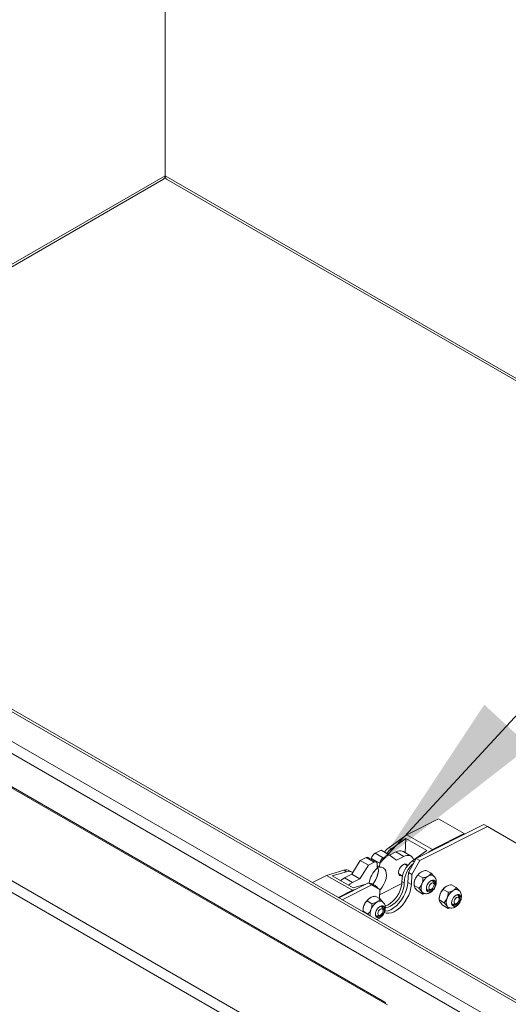
# Model space of a CAD drawing. Units: inches. Extents: x 0.1 to 10.8, y -1.1 to 8.4.
# Drawn here: x 8.1 to 8.3, y 3.7 to 4.1 of the extents above; entities that cross this region are included whole.
import ezdxf

# ---------------------------------------------------------------- set-up
doc = ezdxf.new("R2010")
doc.units = ezdxf.units.IN
doc.header["$MEASUREMENT"] = 0
doc.layers.add('FORMAT', color=7, linetype='Continuous')
doc.dimstyles.new('SLDDIMSTYLE0', dxfattribs={"dimtxt": 0, "dimasz": 0.08089192708333333, "dimexe": 0, "dimexo": 0.0625, "dimgap": 0, "dimtad": 0, "dimtih": 1, "dimtoh": 1, "dimdec": 0, "dimrnd": 1e-09, "dimzin": 0, "dimdsep": 46, "dimtxsty": 'Standard', "dimsah": 1, "dimcen": 0.09, "dimadec": 0, "dimazin": 0, "dimtfac": 0.08089192708333333, "dimtdec": 0, "dimtofl": 0, "dimtmove": 0, "dimatfit": 3, "dimfxl": 0, "dimfrac": 2, "dimtolj": 1, "dimtzin": 0, "dimarcsym": 0})

msp = doc.modelspace()

# ---------------------------------------------------------------- linework, layer by layer
at = {"color": 7, "linetype": 'Continuous', "lineweight": 15}
for p, q in [((8.22102783427588, 3.68368031349553), (7.204363272385243, 4.270588272387828)), ((8.22181829103408, 3.683711028854939), (7.205153729143444, 4.270618987747238)), ((7.165147995197012, 4.253180124561913), (8.184220595185526, 3.664882034865477)), ((8.181877400895802, 3.661258839848937), (7.16280480090729, 4.249556929545373)), ((8.127034896085666, 4.179396561852844), (8.127034896085666, 4.040381313894927)), ((7.895500171928333, 3.905641360893588), (8.126374875266698, 4.038922490162221)), ((8.127034928621446, 4.040293066568737), (8.127033562118715, 4.040292277703503)), ((8.127034928621446, 4.040381329194627), (8.127034928621446, 4.040293066568737)), ((8.127034928621446, 4.040293066568737), (8.127036295124176, 4.040292277703503)), ((8.127694949440414, 4.038922508944727), (8.46698838613642, 3.843052577148848)), ((7.67364083411274, 4.019834263457491), (8.668980274959232, 3.445237034902715)), ((8.666727237313962, 3.441334659241195), (7.671387796467471, 4.015931887795971)), ((8.659274884528514, 3.463646238199549), (7.705529964803446, 4.014231460820845)), ((8.660867891187383, 3.463803975471723), (7.707122971462316, 4.014389198093019)), ((8.231350050211569, 3.755956185371709), (8.24505063912619, 3.762897704095064)), ((8.24505063912619, 3.762897704095064), (8.256142510272927, 3.756494503178017)), ((8.235452935007766, 3.745671900455536), (8.26460012103154, 3.760439597357526)), ((8.236955883646266, 3.744804266674635), (8.26610306967004, 3.759571963576625)), ((8.26610306967004, 3.759571963576625), (8.26460012103154, 3.760439597357526)), ((8.26610306967004, 3.759571963576625), (8.282628235997079, 3.750029086900209)), ((8.2236992535742, 3.750475779804699), (8.231350050211569, 3.755956185371709)), ((8.224739116398887, 3.749875479773753), (8.230990532900485, 3.754353478354159)), ((8.230673943499964, 3.748193451028455), (8.230990532900485, 3.754353478354159)), ((8.230990532900485, 3.754353478354159), (8.240002678143663, 3.749150877645743)), ((8.231350050211569, 3.755956185371709), (8.242441921358306, 3.749552984454661)), ((8.242441921358306, 3.749552984454661), (8.256142510272927, 3.756494503178017)), ((8.256142510272927, 3.756494503178017), (8.256124566790639, 3.756145384649226)), ((8.21764642123507, 3.748026704729895), (8.220206637306699, 3.749323875007488)), ((8.220206637306699, 3.749323875007488), (8.223672846976507, 3.747322874757595)), ((8.2236992535742, 3.750475779804699), (8.224739116398887, 3.749875479773753)), ((8.240002678143663, 3.749150877645743), (8.233751261642064, 3.744672879065337)), ((8.240820077831541, 3.74839123105671), (8.242441921358306, 3.749552984454661)), ((8.207609141453615, 3.738931101463428), (8.21128049505821, 3.744801347329784)), ((8.21128049505821, 3.744801347329784), (8.213840702995892, 3.74609851291175)), ((8.21128049505821, 3.744801347329784), (8.21474670472802, 3.742800347079891)), ((8.213840702995892, 3.74609851291175), (8.217306912665702, 3.744097512661857)), ((8.218202582000227, 3.744148708496808), (8.214736372330417, 3.746149708746701)), ((8.216159861478653, 3.745327941810117), (8.216177886300388, 3.745678610139854)), ((8.216177886300388, 3.745678610139854), (8.219644095970198, 3.743677609889961)), ((8.21764642123507, 3.748026704729895), (8.22111263090488, 3.746025704480002)), ((8.22111263090488, 3.746025704480002), (8.223672846976507, 3.747322874757595)), ((8.223672846976507, 3.747322874757595), (8.226920983297855, 3.744958440308694)), ((8.223877722491114, 3.747173734702015), (8.22660313898216, 3.748554588534363)), ((8.22660313898216, 3.748554588534363), (8.23006934865197, 3.74655358828447)), ((8.226920983297855, 3.744958440308694), (8.23006934865197, 3.74655358828447)), ((8.23320419538978, 3.746732785447394), (8.229737985719972, 3.748733785697286)), ((8.232021557177376, 3.739728589123554), (8.235452935007766, 3.745671900455536)), ((8.233524505815874, 3.738860955342654), (8.236955883646266, 3.744804266674635)), ((8.236955883646266, 3.744804266674635), (8.235452935007766, 3.745671900455536)), ((8.196752604648815, 3.738427055490007), (8.204234113559492, 3.740613577190016)), ((8.204234113559492, 3.740613577190016), (8.205273976384179, 3.740013277159069)), ((8.207704195749596, 3.739832984849127), (8.206664332924907, 3.740433284880073)), ((8.211075351123423, 3.736930101213535), (8.21474670472802, 3.742800347079891)), ((8.21474670472802, 3.742800347079891), (8.217306912665702, 3.744097512661857)), ((8.218606172074608, 3.743151730428337), (8.218521530244749, 3.741504799061523)), ((8.218577685728897, 3.742597441363183), (8.219559454140336, 3.742030678523146)), ((8.219559454140336, 3.742030678523146), (8.219644095970198, 3.743677609889961)), ((8.231608360532876, 3.742559896299306), (8.23031750234514, 3.743305092869131)), ((8.241796749055617, 3.739372250060754), (8.239702208442486, 3.740581402619179)), ((8.19057607737723, 3.735297660432921), (8.196752604648815, 3.738427055490007)), ((8.196752604648815, 3.738427055490007), (8.207844475795552, 3.732023854572959)), ((8.199160881681319, 3.738226679614538), (8.205273976384179, 3.740013277159069)), ((8.208173026924499, 3.733024078906122), (8.199160881681319, 3.738226679614538)), ((8.204460776099502, 3.737335953487651), (8.207609141453615, 3.738931101463428)), ((8.204460776099502, 3.737335953487651), (8.20792698576931, 3.735334953237758)), ((8.207609141453615, 3.738931101463428), (8.211075351123423, 3.736930101213535)), ((8.20792698576931, 3.735334953237758), (8.211075351123423, 3.736930101213535)), ((8.227866720367201, 3.739059753731345), (8.229446669057943, 3.738147668766455)), ((8.23179684881761, 3.735356262068224), (8.232021557177376, 3.739728589123554)), ((8.233524505815874, 3.738860955342654), (8.232021557177376, 3.739728589123554)), ((8.233299797456109, 3.734488628287323), (8.233524505815874, 3.738860955342654)), ((8.238294622173129, 3.737350515245329), (8.236200081559996, 3.738559667803754)), ((8.201667948523967, 3.728894459515874), (8.207844475795552, 3.732023854572959)), ((8.201981646307104, 3.728713367822946), (8.214776784818543, 3.735196145981435)), ((8.203484594945602, 3.727845734042045), (8.216279733457043, 3.734328512200534)), ((8.207844475795552, 3.732023854572959), (8.209430436424718, 3.732487373261143)), ((8.21364777777135, 3.734624125306407), (8.208173026924499, 3.733024078906122)), ((8.216279733457043, 3.734328512200534), (8.214776784818543, 3.735196145981435)), ((8.216279733457043, 3.734328512200534), (8.219711107220462, 3.732346983034755)), ((8.217756204071645, 3.734030083963025), (8.216716340992772, 3.73463038414071)), ((8.219711107220462, 3.732346983034755), (8.219507656925499, 3.728388337813667)), ((8.229154776029668, 3.734861847738514), (8.219591331070111, 3.730016442020626)), ((8.22917842293239, 3.735809361142661), (8.230218286011263, 3.735209060964976)), ((8.233299797456109, 3.734488628287323), (8.23179684881761, 3.735356262068224)), ((8.234449016085266, 3.734588198725227), (8.23444901405178, 3.734046474872748)), ((8.23654355466491, 3.732837322314323), (8.23444901405178, 3.734046474872748)), ((8.240329941567467, 3.732111533037322), (8.240053330505766, 3.732107581150581)), ((8.240329941567467, 3.732111533037322), (8.24158396302548, 3.732282533855238)), ((8.243046177885033, 3.734815436666731), (8.242567150556106, 3.735986905943708)), ((8.24916308537453, 3.731147546595784), (8.247068544761397, 3.732356699154209)), ((8.25266521225702, 3.733169281411209), (8.250570671643887, 3.734378433969634)), ((8.21979277711023, 3.728223737911157), (8.2176982364971, 3.729432890469582)), ((8.238294622173129, 3.730345887679927), (8.236200081559996, 3.731555040238351)), ((8.245317479286667, 3.728385230075683), (8.245317477253181, 3.727843506223203)), ((8.247412017866312, 3.726634353664778), (8.245317477253181, 3.727843506223203)), ((8.253914641086434, 3.728612468017186), (8.253435613757507, 3.729783937294163)), ((8.212445040072907, 3.723439684227817), (8.212445042106394, 3.722897962723151)), ((8.21629064616077, 3.726202000747918), (8.214196105547638, 3.727411153306344)), ((8.221042201872674, 3.723666922169321), (8.220563174543747, 3.724838391446298)), ((8.24916308537453, 3.724142900244823), (8.247068544761397, 3.725352052803248)), ((8.251198396634923, 3.725908540906592), (8.250921793707167, 3.725904593715478)), ((8.251198396634923, 3.725908540906592), (8.252452418092936, 3.726079541724508)), ((8.214539582719524, 3.721688810164725), (8.212445042106394, 3.722897962723151)), ((8.212445042106394, 3.722897962723151), (8.212491010587206, 3.722646442168053)), ((8.215018034571855, 3.72118762227357), (8.214539582719524, 3.721688810164725)), ((8.218325965555108, 3.720962999754353), (8.218049354493408, 3.720959047867612)), ((8.218325965555108, 3.720962999754353), (8.219579987013121, 3.72113400057227)), ((8.22304889181471, 3.682513581812946), (8.22102783427588, 3.68368031349553))]:
    msp.add_line(p, q, dxfattribs=at)
at = {"color": 8, "linetype": 'Continuous', "lineweight": 15}
for p, q in [((7.894566671616421, 3.906180264458489), (8.127034896085666, 4.040381313894927)), ((8.127034896085666, 4.040381313894927), (8.46798269581985, 3.84355633864578)), ((8.233751261642064, 3.744672879065337), (8.234594944647533, 3.744185831233383))]:
    msp.add_line(p, q, dxfattribs=at)
at = {"color": 7, "linetype": 'Continuous', "lineweight": 15, "flags": 128}
for points in [[(8.216750646159262, 3.73461057494966), (8.217295612328666, 3.735361866316325), (8.217997043060745, 3.736569200005843), (8.21853961785037, 3.737834943509996), (8.218899886534606, 3.739104437750256), (8.219062288877005, 3.740322806873837), (8.219019789015288, 3.741437334567311), (8.218774225220988, 3.742399882664459), (8.218728333504279, 3.742510468160903)], [(8.219693086719886, 3.731996383377642), (8.219931874938144, 3.732264210161297), (8.220761821998476, 3.733360866066432), (8.221463252730553, 3.73456819975595), (8.222005827520178, 3.735833943260103), (8.222366096204416, 3.737103437500363), (8.222528498546813, 3.738321806623944), (8.222485998685096, 3.739436334317419), (8.222240434890796, 3.740398882414566), (8.221802430095856, 3.741167830513683), (8.221190911989886, 3.741709921703739), (8.220432324027515, 3.742001742001146), (8.219559454140336, 3.742030678523146)], [(8.227794129739157, 3.7397866471517), (8.227928388632458, 3.740563483148402), (8.228243221100897, 3.741362431589269), (8.22870780762753, 3.742105286389647), (8.229276679460776, 3.742719323526167), (8.22989413534647, 3.743144415652598), (8.230499748208496, 3.743338991301587), (8.231034237856964, 3.743283988693671), (8.23144527049086, 3.742984776016455), (8.231649221023432, 3.742612812213046)], [(8.202776146652624, 3.736139645249795), (8.203447249971418, 3.736699760588832), (8.204460776099502, 3.737335953487651)], [(8.241789948061, 3.731559195193159), (8.241176347665153, 3.731317196151159), (8.240622816451848, 3.73132333461168), (8.240183534627569, 3.731577009049342), (8.23990149822467, 3.732053390314096), (8.239804313851888, 3.732705840666481), (8.23990149822467, 3.733470516492852), (8.240183534627569, 3.734272530057116), (8.240622816451848, 3.735033388493374), (8.241176347665153, 3.73567862048929), (8.241789948061, 3.736145069384595), (8.2424035403229, 3.736387063730969), (8.242957071536207, 3.736380925270448), (8.24339636149443, 3.736127255528412), (8.243678397897328, 3.735650874263658), (8.243775582270112, 3.734998405125715), (8.243678397897328, 3.734233748084902), (8.24339636149443, 3.733431734520638), (8.242957071536207, 3.732670871388753), (8.2424035403229, 3.732025639392838), (8.241789948061, 3.731559195193159)], [(8.24304844420541, 3.733890047484147), (8.243244187587651, 3.734635688988019), (8.243244187587651, 3.735330735868036), (8.243038325578047, 3.735865030558444), (8.242651434492394, 3.73617412217417), (8.242130170638212, 3.736220735789185), (8.241659085089665, 3.736064540502323)], [(8.24243224094722, 3.736228416350367), (8.242449070079065, 3.736205200517285), (8.242567150556106, 3.735986905943708)], [(8.206242356322432, 3.734138644999902), (8.206913459641228, 3.734698760338939), (8.20792698576931, 3.735334953237758)], [(8.22147874357429, 3.722492119808736), (8.221608345784176, 3.722421161637777), (8.222554047013325, 3.722098440324728), (8.223616010782848, 3.72204566362305), (8.224761969733617, 3.722264436029354), (8.225957090246915, 3.722748117769052), (8.22716507866093, 3.723481993762583), (8.228349218348713, 3.72444377838999), (8.229473541006243, 3.725604254089997), (8.230503867797365, 3.726928154183574), (8.23140890743633, 3.728375266422457), (8.232161150921737, 3.729901588217048), (8.232737750002569, 3.731460773041989), (8.233121184161671, 3.733005417184335), (8.233299797456109, 3.734488628287323)], [(8.221790941661348, 3.72290054405694), (8.22211306214435, 3.722913297403951), (8.223259021095119, 3.723132069810255), (8.224454141608417, 3.723615751549953), (8.22566213002243, 3.724349627543484), (8.226846269710213, 3.725311412170891), (8.227970592367745, 3.726471887870898), (8.229000919158867, 3.727795787964475), (8.229905958797831, 3.729242900203358), (8.230658202283239, 3.730769221997949), (8.23123480136407, 3.732328406822889), (8.231618235523174, 3.733873050965236), (8.23179684881761, 3.735356262068224)], [(8.22917842293239, 3.735809361142661), (8.229127593911173, 3.734590817176172), (8.228887016225052, 3.73329414309091), (8.228464994631695, 3.731964165146654), (8.227876129562064, 3.730646864324289), (8.227140764012171, 3.729387760819674), (8.226284324693543, 3.728230350207717), (8.225336402897454, 3.727214689915337), (8.224329778421556, 3.726375840111698), (8.223299232013925, 3.725742821221142), (8.222280382218953, 3.725337491595206), (8.221947476125111, 3.725255223300906)], [(8.222026216015442, 3.724574695652913), (8.222348320230555, 3.724573575866477), (8.223320245297826, 3.724737191417522), (8.224339095092798, 3.725142521043457), (8.225369641500428, 3.725775539934014), (8.226376265976327, 3.726614389737653), (8.227324187772416, 3.727630050030033), (8.228180627091044, 3.72878746064199), (8.228915992640937, 3.730046564146604), (8.229504857710568, 3.731363864968968), (8.229926879303925, 3.732693842913225), (8.230167456990046, 3.733990516998487), (8.230218286011263, 3.735209060964976)], [(8.239808604507784, 3.732859066592658), (8.239830639364317, 3.732665089544078), (8.240036501373922, 3.732130794853669), (8.240423400593519, 3.73182170793357), (8.240944656313754, 3.731775089622929), (8.241537417542956, 3.731996586183199), (8.242130170638212, 3.73245947247494), (8.242386454971793, 3.732743335787474)], [(8.241988024868663, 3.735045832814921), (8.241554542547044, 3.734696006551483), (8.241187050919802, 3.734200308930344), (8.240941503393392, 3.733634210379002), (8.240855283578234, 3.73308385796105), (8.240941503393392, 3.732633071608313), (8.241187050919802, 3.732350457410871), (8.241554542547044, 3.732279056591136), (8.241988024868663, 3.732429737148608), (8.24242150719028, 3.732779544626487), (8.242788990683577, 3.733275237552001), (8.243034538209987, 3.733841354888901), (8.24312076615909, 3.734391693216921), (8.243034538209987, 3.73484249365959), (8.242788990683577, 3.735125089071473), (8.24242150719028, 3.735196494586835), (8.241988024868663, 3.735045832814921)], [(8.252658403128455, 3.725356221847988), (8.252044810866554, 3.725114227501614), (8.25149127965325, 3.725120365962135), (8.251051989695027, 3.72537403570417), (8.250769953292126, 3.725850416968925), (8.250672768919344, 3.726502867321309), (8.250769953292126, 3.727267524362122), (8.251051989695027, 3.728069537926386), (8.25149127965325, 3.728830419843829), (8.252044810866554, 3.729475651839745), (8.252658403128455, 3.729942096039424), (8.253272003524302, 3.730184095081424), (8.253825534737606, 3.730177956620903), (8.254264816561886, 3.729924263397683), (8.254546852964786, 3.729447882132928), (8.254644037337567, 3.728795431780543), (8.254546852964786, 3.728030774739731), (8.254264816561886, 3.727228761175467), (8.253825534737606, 3.726467902739208), (8.253272003524302, 3.725822670743293), (8.252658403128455, 3.725356221847988)], [(8.252856479936117, 3.72884285946975), (8.2524229976145, 3.728493033206312), (8.252055514121203, 3.727997340280799), (8.251809966594791, 3.727431241729457), (8.25172373864569, 3.726880884615879), (8.251809966594791, 3.726430102958768), (8.252055514121203, 3.726147488761327), (8.2524229976145, 3.726076083245964), (8.252856479936117, 3.726226763803437), (8.253289962257734, 3.726576571281316), (8.253657445751033, 3.727072264206829), (8.253902993277443, 3.72763838154373), (8.253989221226544, 3.72818871987175), (8.253902993277443, 3.728639520314418), (8.253657445751033, 3.728922115726302), (8.253289962257734, 3.728993521241664), (8.252856479936117, 3.72884285946975)], [(8.253916899272866, 3.727687074138976), (8.254112650789052, 3.728432701552916), (8.254112650789052, 3.729127767218491), (8.253906788779448, 3.7296620619089), (8.253519889559849, 3.729971148828999), (8.252998633839614, 3.73001776713964), (8.252527540157121, 3.729861567157152)], [(8.25330070414862, 3.730025447700823), (8.253317533280466, 3.73000223186774), (8.253435613757507, 3.729783937294163)], [(8.21978597204864, 3.72041066191019), (8.219172375719767, 3.720168665216003), (8.21861884450646, 3.720174822462083), (8.218179558615212, 3.720428494551931), (8.217897518145339, 3.720904873468873), (8.217800333772557, 3.721557323821258), (8.217897518145339, 3.72232198086207), (8.218179558615212, 3.723123996774147), (8.21861884450646, 3.723884857558219), (8.219172375719767, 3.724530108339692), (8.21978597204864, 3.724996554887185), (8.220399564310542, 3.725238549233559), (8.220953095523848, 3.725232391987479), (8.221392381415098, 3.72497871989763), (8.22167442188497, 3.724502340980689), (8.221771606257752, 3.723849890628304), (8.22167442188497, 3.723085233587492), (8.221392381415098, 3.722283217675414), (8.220953095523848, 3.721522356891343), (8.220399564310542, 3.720877106109869), (8.21978597204864, 3.72041066191019)], [(8.219984048856302, 3.723897299531953), (8.219550566534686, 3.723547492054073), (8.219183078974416, 3.723051796780747), (8.218937531448004, 3.722485679443846), (8.218851307565876, 3.72193534346364), (8.218937531448004, 3.721484559458716), (8.219183078974416, 3.721201945261274), (8.219550566534686, 3.721130542093726), (8.219984048856302, 3.721281222651197), (8.220417527110948, 3.721631027781264), (8.220785014671218, 3.72212672305459), (8.221030562197628, 3.722692840391491), (8.221116786079756, 3.723243176371697), (8.221030562197628, 3.723693960376621), (8.220785014671218, 3.723976574574063), (8.220417527110948, 3.724047977741611), (8.219984048856302, 3.723897299531953)], [(8.221044464126079, 3.722741530638924), (8.221240215642263, 3.723487158052864), (8.221240215642263, 3.724182223718438), (8.22103435363266, 3.724716518408847), (8.220647458480034, 3.72502560767676), (8.220126194625854, 3.725072202506216), (8.219655105010334, 3.724916004871541)], [(8.220428269001832, 3.72507990420077), (8.220445098133679, 3.725056688367688), (8.220563174543747, 3.724838391446298)], [(8.250677067709185, 3.726656097943113), (8.250699102565719, 3.726462102108975), (8.250904964575321, 3.725927807418566), (8.251291855660975, 3.72561871580284), (8.251813119515155, 3.725572120973384), (8.252405872610412, 3.725793612838027), (8.252998633839614, 3.726256503825395), (8.253254918173194, 3.726540367137929)], [(8.217804632562396, 3.721710554443062), (8.217826663351959, 3.721516556261109), (8.218032525361561, 3.7209822615707), (8.218419420514188, 3.720673172302788), (8.218940684368368, 3.720626577473332), (8.219533441530597, 3.720848071685788), (8.220126194625854, 3.72131095797753), (8.220382478959435, 3.721594821290064)], [(8.222186953949377, 3.683011100708033), (8.222132814412616, 3.683294091441796), (8.221893513755832, 3.683659624508422), (8.221505492051849, 3.683795255079169), (8.22102783427588, 3.68368031349553)]]:
    msp.add_lwpolyline(points, dxfattribs=at)
at = {"color": 7, "linetype": 'Continuous', "lineweight": 15}
for centre, radius, start, end in [((8.125522582839395, 4.040186815513398), 0.001524769154746408, 303.9842433786358, 7.328572302956686), ((8.128592977956268, 4.040207559349316), 0.001567740334883814, 173.6367670768866, 235.0530927916698), ((8.22990772792544, 3.742040916354004), 0.01047339845522367, 126.3548960905939, 142.004718239225), ((8.230947590750104, 3.741440616323085), 0.01047339845518825, 126.3548960905815, 142.0047182392679), ((8.228330664652526, 3.745843382854948), 0.003214806553724118, 64.03880685411681, 122.5044667218204), ((8.214334902214041, 3.745312964639747), 0.0009280727099027302, 64.36829190398346, 122.1745623725374), ((8.219170811895115, 3.745440057457156), 0.003002417525595225, 120.5121507074951, 175.4428444512393), ((8.222637021564921, 3.743439057207266), 0.003002417525590744, 120.5121507074668, 175.442844451293), ((8.240529688230444, 3.735564412865632), 0.01135390785259445, 126.6562425678655, 178.7638096440436), ((8.231712763795265, 3.744241837139937), 0.002836372099613174, 18.45860592135508, 125.4088770557846), ((8.205241685621854, 3.737725963166452), 0.003058351878044208, 62.27890734921669, 109.2353571726425), ((8.225679612961816, 3.733495478612572), 0.01074185096891414, 131.7877679411307, 171.739112680436), ((8.217774245863438, 3.743374193441071), 0.0008611567876211329, 345.0289805440933, 122.8663151680465), ((8.241626987875378, 3.734943923468471), 0.0114117823374054, 129.8145703877123, 178.6686894178276), ((8.206282911913721, 3.737300469825545), 0.002894352178225201, 52.82796974709849, 110.4009560176191), ((8.20668352628918, 3.742139423399822), 0.0125175500650508, 323.1791180068783, 351.3441874487073), ((8.228980279217922, 3.739474594366502), 0.001226510304368609, 165.2605850087633, 281.6855644040043), ((8.240031808654038, 3.734480249615482), 0.005583836125481464, 157.9783850833716, 178.8922644603615), ((8.241032357876973, 3.734297903072987), 0.00658298742195737, 122.6380679938911, 159.7726610534675), ((8.244065291369857, 3.732547027835963), 0.006582987421994763, 122.6380679939764, 159.7726610533445), ((8.241772513480331, 3.736325127483557), 0.00216754474919224, 65.86988274215946, 125.4651916020907), ((8.215365616212083, 3.732162282112505), 0.002813536041141843, 61.30931726043822, 93.98264214259575), ((8.21641693125775, 3.731710103343591), 0.002666656104233177, 25.54071524052472, 94.44915082780054), ((8.241390773924289, 3.733071907593391), 0.003915861089293449, 153.4360077120228, 206.5639922879664), ((8.251900845692493, 3.728094903402739), 0.006583027252193413, 122.6381844391965, 159.7725446080929), ((8.254933779185345, 3.726344028165747), 0.006583027252185888, 122.6381844392017, 159.7725446081312), ((8.252640973907436, 3.730122100132025), 0.002167591845534876, 65.87059562932978, 125.4644787149), ((8.219028344793111, 3.723149431461446), 0.006582931314230662, 122.6379975980736, 159.7730531608313), ((8.239123874097015, 3.732169443454087), 0.001498985681777458, 214.4843532587913, 240.1352666333054), ((8.250900625383354, 3.728277224878263), 0.005584190671853398, 157.9792876334631, 178.8917592133974), ((8.252259325891714, 3.72686893424822), 0.003915947760299311, 153.4366417398535, 206.5633582601473), ((8.218027956205376, 3.723331690026357), 0.005583960537980323, 157.9786102465949, 178.8918263815602), ((8.220239620144174, 3.721773574988407), 0.00475208937773889, 156.4201750207309, 191.0090339531118), ((8.222061278285942, 3.721398556224466), 0.006582931314201333, 122.6379975979617, 159.7730531609015), ((8.21976854371552, 3.725176550032888), 0.002167599647724558, 65.87071372590789, 125.4643606183089), ((8.249990229956698, 3.725964194437583), 0.001495967060675576, 214.4580310745231, 240.1615888175486)]:
    msp.add_arc(centre, radius, start, end, dxfattribs=at)
for points, knots in [([(8.239702208442486, 3.740581402619179), (8.239557982798498, 3.740552231942557), (8.238807480971925, 3.740400437535665), (8.238032811288017, 3.740150651771228), (8.237526804389722, 3.739866578744257), (8.237481952628352, 3.739841398898566)], [0, 0, 0, 0, 0.1781733726909736, 0.9271544085670682, 1, 1, 1, 1]), ([(8.234855355433, 3.73657394441813), (8.234728442994454, 3.736161262298824), (8.23447662839877, 3.735342434907189), (8.234458169714438, 3.734476156331445), (8.23444901405178, 3.734046474872748)], [0, 0, 0, 0, 0.5039915903174161, 1, 1, 1, 1]), ([(8.236200081559996, 3.738559667803754), (8.235970601571843, 3.738313964437268), (8.235503793589478, 3.737814154873517), (8.23507448447578, 3.737108235937652), (8.234893713909962, 3.73666747199751), (8.234855355433, 3.73657394441813)], [0, 0, 0, 0, 0.4323840018099475, 0.8795551416685828, 1, 1, 1, 1]), ([(8.237481952628352, 3.739841398898566), (8.237140638007592, 3.739596379351783), (8.236596279512582, 3.739205600687108), (8.236307715105958, 3.7387351458602), (8.236200081559996, 3.738559667803754)], [0, 0, 0, 0, 0.6270033881902524, 1, 1, 1, 1]), ([(8.237888288925854, 3.734823069181131), (8.238015202361067, 3.7352357511214), (8.238267016644038, 3.736054570710599), (8.238285469490624, 3.736920841579918), (8.238294622173129, 3.737350515245329)], [0, 0, 0, 0, 0.5039961741427936, 1, 1, 1, 1]), ([(8.238294622173129, 3.737350515245329), (8.238598592018272, 3.73741265076882), (8.239413531981585, 3.73757923545491), (8.240090453829207, 3.737893486925048), (8.240514886121208, 3.738090523661568)], [0, 0, 0, 0, 0.3729966118097476, 1, 1, 1, 1]), ([(8.240514886121208, 3.738090523661568), (8.240558503619317, 3.738116416032272), (8.241050585853227, 3.738408527596889), (8.24148327437094, 3.738855734886334), (8.241746218486524, 3.739288990368713), (8.241796749055617, 3.739372250060754)], [0, 0, 0, 0, 0.07284559143293184, 0.8218266273090264, 1, 1, 1, 1]), ([(8.241433929362934, 3.730994888224305), (8.241597182069723, 3.731098309494255), (8.242026966141287, 3.731370579494306), (8.242650451972679, 3.731966916008636), (8.243260474200975, 3.732784190695027), (8.24373134647685, 3.733711460443559), (8.244033479312238, 3.734707272295843), (8.244121757336382, 3.735677138212816), (8.24399711909804, 3.736563196587527), (8.243685811391165, 3.737311499663089), (8.243236682808767, 3.737916860273708), (8.242835384378028, 3.738173584189703), (8.242652238736188, 3.738290748531173)], [0, 0, 0, 0, 0.06744811108836332, 0.1775659612206582, 0.2885607204584039, 0.4004103404621066, 0.514654395224159, 0.6336057374468831, 0.735775758665078, 0.831149523406402, 0.9229395717953899, 1, 1, 1, 1]), ([(8.241796749055617, 3.739372250060754), (8.242026229942834, 3.739138417880818), (8.242493039725264, 3.738662756703256), (8.242922339171464, 3.738159266401672), (8.24310312173032, 3.737908818204582), (8.24314148331656, 3.737855673752083)], [0, 0, 0, 0, 0.4323830589483922, 0.8795531694288401, 1, 1, 1, 1]), ([(8.23444901405178, 3.734046474872748), (8.234459294426344, 3.733939181206638), (8.234480206575059, 3.733720926405899), (8.234655551543907, 3.7333640793739), (8.234820377559986, 3.733122819261984), (8.234855355433, 3.73307162124265)], [0, 0, 0, 0, 0.4323829780193714, 0.8795454953775538, 0.9999999999999999, 0.9999999999999999, 0.9999999999999999, 0.9999999999999999]), ([(8.234855355433, 3.73307162124265), (8.235036522861076, 3.732836790336476), (8.23539598472102, 3.732370852528553), (8.235933481259352, 3.731825524825899), (8.236200081559996, 3.731555040238351)], [0, 0, 0, 0, 0.5039962462370241, 1, 1, 1, 1]), ([(8.23654355466491, 3.732837322314323), (8.236773032704098, 3.733083032473448), (8.237239828767468, 3.733582847337719), (8.237669159590062, 3.734288767182523), (8.237849927915283, 3.734729533714766), (8.237888288925854, 3.734823069181131)], [0, 0, 0, 0, 0.4323870420969615, 0.879546338370182, 1, 1, 1, 1]), ([(8.237888288925854, 3.731320746005651), (8.2377071221264, 3.731555577481456), (8.237347660718438, 3.732021517450487), (8.236810158421303, 3.732566839782539), (8.23654355466491, 3.732837322314323)], [0, 0, 0, 0, 0.5039951311606539, 1, 1, 1, 1]), ([(8.247068544761397, 3.732356699154209), (8.246839063992955, 3.732110995854741), (8.24637225442333, 3.731611186427318), (8.245942953562754, 3.730905265130026), (8.245762171892041, 3.730464500219309), (8.245723810500454, 3.730370971072959)], [0, 0, 0, 0, 0.4323830398359295, 0.8795531848219139, 1, 1, 1, 1]), ([(8.248350407695808, 3.733638425553395), (8.248009096282997, 3.733393407401421), (8.247464741482716, 3.733002629940788), (8.247176178317003, 3.732532177202093), (8.247068544761397, 3.732356699154209)], [0, 0, 0, 0, 0.6270017507592848, 0.9999999999999999, 0.9999999999999999, 0.9999999999999999, 0.9999999999999999]), ([(8.250570671643887, 3.734378433969634), (8.250426443337915, 3.734349261663445), (8.24967594142341, 3.734197461560834), (8.248901266292458, 3.733947678527985), (8.248395259452046, 3.733663605407384), (8.248350407695808, 3.733638425553395)], [0, 0, 0, 0, 0.1781766970023206, 0.9271547032294922, 0.9999999999999999, 0.9999999999999999, 0.9999999999999999, 0.9999999999999999]), ([(8.24916308537453, 3.731147546595784), (8.24946705520484, 3.731209682124843), (8.250281991550871, 3.73137626609457), (8.250958911312807, 3.731690515431787), (8.251383341188664, 3.731887550316396)], [0, 0, 0, 0, 0.3729982492407152, 0.9999999999999999, 0.9999999999999999, 0.9999999999999999, 0.9999999999999999]), ([(8.251383341188664, 3.731887550316396), (8.251426958701149, 3.731913442684139), (8.251919041097246, 3.732205554215339), (8.252351724883198, 3.732652764649296), (8.252614678865125, 3.733086020182437), (8.25266521225702, 3.73316928141121)], [0, 0, 0, 0, 0.07284529677050776, 0.8218233029976794, 0.9999999999999999, 0.9999999999999999, 0.9999999999999999, 0.9999999999999999]), ([(8.25230238443039, 3.724791896093575), (8.252465639589902, 3.724895326039299), (8.25289542307174, 3.725167614414947), (8.253518916731364, 3.725763944765497), (8.254128930687513, 3.726581218993819), (8.254599819472588, 3.727508483294696), (8.254901938167329, 3.728504297440596), (8.25499022200389, 3.729474169967785), (8.254865580154215, 3.730360226476037), (8.254554283077406, 3.73110853183657), (8.254105129665035, 3.731713867405464), (8.253703838091283, 3.731970591048066), (8.253520693803644, 3.732087756400443)], [0, 0, 0, 0, 0.0674498628296183, 0.1775676614634356, 0.2885623687926024, 0.4004100385115441, 0.5146562588648435, 0.6336075454579578, 0.7357775188946121, 0.8311512390327797, 0.9229396078340042, 1, 1, 1, 1]), ([(8.25266521225702, 3.733169281411209), (8.252894688469102, 3.732935445011413), (8.253361491029336, 3.732459772918387), (8.253790808024739, 3.731956309168882), (8.253971579793216, 3.731705846873253), (8.254009938384018, 3.731652700406912)], [0, 0, 0, 0, 0.4323819091410883, 0.879555141483944, 1, 1, 1, 1]), ([(8.215477976615992, 3.728692884401156), (8.215136664036109, 3.728447865445016), (8.214592306968829, 3.728057086410625), (8.214303740478242, 3.727586632143965), (8.214196105547638, 3.727411153306344)], [0, 0, 0, 0, 0.6270012835313802, 0.9999999999999999, 0.9999999999999999, 0.9999999999999999, 0.9999999999999999]), ([(8.2176982364971, 3.729432890469582), (8.217554009522118, 3.729403718978177), (8.216803507651582, 3.729251921723402), (8.216028835244149, 3.729002137324783), (8.215522828374798, 3.728718064250996), (8.215477976615992, 3.728692884401156)], [0, 0, 0, 0, 0.1781750348479499, 0.9271545558983957, 1, 1, 1, 1]), ([(8.218510910108849, 3.726942009164158), (8.218554527614145, 3.726967901533381), (8.21904660992915, 3.727260013081289), (8.219479296080943, 3.727707221942992), (8.219742245129737, 3.72814047745075), (8.21979277711023, 3.728223737911157)], [0, 0, 0, 0, 0.07284544410160433, 0.8218249651520502, 1, 1, 1, 1]), ([(8.21979277711023, 3.728223737911157), (8.220022255466457, 3.727989903475538), (8.220489060664924, 3.727514237134174), (8.220918374611625, 3.727010757891749), (8.221099146127676, 3.726760291468215), (8.221137507304203, 3.726707140469114)], [0, 0, 0, 0, 0.4323791428954546, 0.8795462671622789, 0.9999999999999999, 0.9999999999999999, 0.9999999999999999, 0.9999999999999999]), ([(8.238294622173129, 3.730345887679927), (8.23828434272251, 3.73045318223683), (8.23826343245456, 3.730671438836135), (8.238088076989454, 3.731028274539577), (8.237923263613306, 3.731269546259629), (8.237888288925854, 3.731320746005651)], [0, 0, 0, 0, 0.4323839590447036, 0.8795474366885686, 1, 1, 1, 1]), ([(8.239254701166502, 3.730579891286749), (8.239232359098576, 3.730570750608967), (8.238948119625508, 3.730454461398647), (8.238608003843316, 3.730397953702812), (8.238294622173129, 3.730345887679927)], [0, 0, 0, 0, 0.07860297405628026, 1, 1, 1, 1]), ([(8.238395037755494, 3.730897467559008), (8.238514811308882, 3.730821661556846), (8.238856200115862, 3.730605592817896), (8.23951978773369, 3.730492120613022), (8.240291148911451, 3.730531728398209), (8.240931978965312, 3.730727117062278), (8.241299456066049, 3.730923151911037), (8.241433929362934, 3.730994888224305)], [0, 0, 0, 0, 0.1320988220086105, 0.3765193398158264, 0.6141611589207508, 0.8588074714797272, 1, 1, 1, 1]), ([(8.245723810500454, 3.730370971072959), (8.24559689728132, 3.729958282859501), (8.245345085355568, 3.729139457094335), (8.245326630741255, 3.728273179754389), (8.245317477253181, 3.727843506223203)], [0, 0, 0, 0, 0.5040000339699466, 1, 1, 1, 1]), ([(8.245317477253181, 3.727843506223203), (8.245327755762078, 3.727736212747029), (8.245348664346066, 3.72751795592783), (8.245523995183156, 3.727161082452668), (8.24568883246578, 3.726919839098183), (8.245723810500454, 3.726868647897478)], [0, 0, 0, 0, 0.4323818721433321, 0.8795529370406381, 0.9999999999999999, 0.9999999999999999, 0.9999999999999999, 0.9999999999999999]), ([(8.247412017866312, 3.726634353664778), (8.24764149461618, 3.72688005537182), (8.248108297111562, 3.727379862738069), (8.248537611338543, 3.728085788376604), (8.248718382823403, 3.728526560441828), (8.248756743993312, 3.72862009583596)], [0, 0, 0, 0, 0.4323785590521799, 0.879546143266018, 1, 1, 1, 1]), ([(8.248756743993312, 3.72862009583596), (8.248883656723605, 3.729032777838634), (8.249135470129028, 3.72985159924614), (8.249153929457655, 3.730717871393135), (8.24916308537453, 3.731147546595784)], [0, 0, 0, 0, 0.5039951311606539, 1, 1, 1, 1]), ([(8.21285137942064, 3.725425411135161), (8.212724464537368, 3.725012728342361), (8.212472647690428, 3.724193908066977), (8.21245419479948, 3.723327636298492), (8.212445042106394, 3.722897962723151)], [0, 0, 0, 0, 0.5039967929544666, 1, 1, 1, 1]), ([(8.214196105547638, 3.727411153306344), (8.213966627700305, 3.727165450677727), (8.213499823508224, 3.726665642010457), (8.21307050402079, 3.725959718067189), (8.21288973894519, 3.725518945863175), (8.21285137942064, 3.725425411135161)], [0, 0, 0, 0, 0.4323796047378204, 0.8795472609139997, 1, 1, 1, 1]), ([(8.214539582719524, 3.721688810164725), (8.214769062000379, 3.721934512576108), (8.215235869079729, 3.72243432077064), (8.215665168806204, 3.723140242582759), (8.215845951333872, 3.723581006869183), (8.215884312913495, 3.723674535898163)], [0, 0, 0, 0, 0.4323824751001294, 0.8795530455377655, 1, 1, 1, 1]), ([(8.215884312913495, 3.723674535898163), (8.216011226387444, 3.724087223996111), (8.216263038854802, 3.724906049649217), (8.21628149293586, 3.725772327099536), (8.21629064616077, 3.726202000747918)], [0, 0, 0, 0, 0.503999961876333, 1, 1, 1, 1]), ([(8.21629064616077, 3.726202000747918), (8.216594617359096, 3.726264137070748), (8.217409556351926, 3.726430722959883), (8.218086478839984, 3.726744973605811), (8.218510910108849, 3.726942009164158)], [0, 0, 0, 0, 0.3729987164686198, 0.9999999999999999, 0.9999999999999999, 0.9999999999999999, 0.9999999999999999]), ([(8.219429953350575, 3.719846354941336), (8.219593207135821, 3.719949784206761), (8.220022989384617, 3.720222072302369), (8.220646481652583, 3.720818401227988), (8.221256495093114, 3.721635675475387), (8.221727385673649, 3.722562939112986), (8.222029495908009, 3.723558752250325), (8.222117790572648, 3.724528627419323), (8.22199313808501, 3.725414678899623), (8.221681848675887, 3.72616298784457), (8.22123269858536, 3.726768327401923), (8.220831407170147, 3.727025050154309), (8.220648262723829, 3.727142215248204)], [0, 0, 0, 0, 0.06744933136063187, 0.1775672476313118, 0.2885620735341268, 0.4004098627379212, 0.5146559161476979, 0.6336074860938288, 0.7357775396537358, 0.8311512716534979, 0.9229395255117742, 1, 1, 1, 1]), ([(8.245723810500454, 3.726868647897478), (8.245904978575334, 3.726633816872905), (8.24626444503938, 3.726167874525683), (8.246801941832054, 3.72562254221528), (8.247068544761397, 3.725352052803248)], [0, 0, 0, 0, 0.5039915903174161, 1, 1, 1, 1]), ([(8.248756743993312, 3.72511777266048), (8.248575576800018, 3.725352603439582), (8.248216115354502, 3.725818541062027), (8.24767861840811, 3.726363868947324), (8.247412017866312, 3.726634353664778)], [0, 0, 0, 0, 0.5039961741427936, 1, 1, 1, 1]), ([(8.24916308537453, 3.724142900244823), (8.249152804537161, 3.724250192581507), (8.249131891268467, 3.724468446541351), (8.248956549148666, 3.724825312873576), (8.24879172170816, 3.725066574907282), (8.248756743993312, 3.72511777266048)], [0, 0, 0, 0, 0.4323797267426455, 0.8795463910593709, 1, 1, 1, 1]), ([(8.250123156233958, 3.724376899156019), (8.250100816831639, 3.7243677600887), (8.249816575138324, 3.724251476585089), (8.249476465126383, 3.724194967818724), (8.24916308537453, 3.724142900244823)], [0, 0, 0, 0, 0.07859298211545966, 0.9999999999999999, 0.9999999999999999, 0.9999999999999999, 0.9999999999999999]), ([(8.249263500956893, 3.724694498909463), (8.249383274447668, 3.724618692824709), (8.24972466073173, 3.724402625334182), (8.250388248430252, 3.724289154624382), (8.251159601150636, 3.724328719604339), (8.251800432509917, 3.724524156482978), (8.252167911044419, 3.724720168403079), (8.25230238443039, 3.724791896093575)], [0, 0, 0, 0, 0.1320991098606761, 0.3765175745589221, 0.6141612159277207, 0.858807949684092, 1, 1, 1, 1]), ([(8.218107734865653, 3.719403977191651), (8.218163885366236, 3.719405955876129), (8.218479719168975, 3.719417085526563), (8.21892746781003, 3.71958342335415), (8.21929533700729, 3.71977591532478), (8.219429953350575, 3.719846354941336)], [0, 0, 0, 0, 0.1205712609607245, 0.6781859369833894, 1, 1, 1, 1])]:
    msp.add_open_spline(points, degree=3, knots=knots, dxfattribs=at)

# ---------------------------------------------------------------- leaders
at = {"layer": 'FORMAT', "color": 8}
msp.add_leader([(8.219644093058458, 3.74367761054953), (8.921434582907183, 4.503099478339331)], dimstyle='SLDDIMSTYLE0', dxfattribs=at)

doc.saveas('drawing.dxf')
